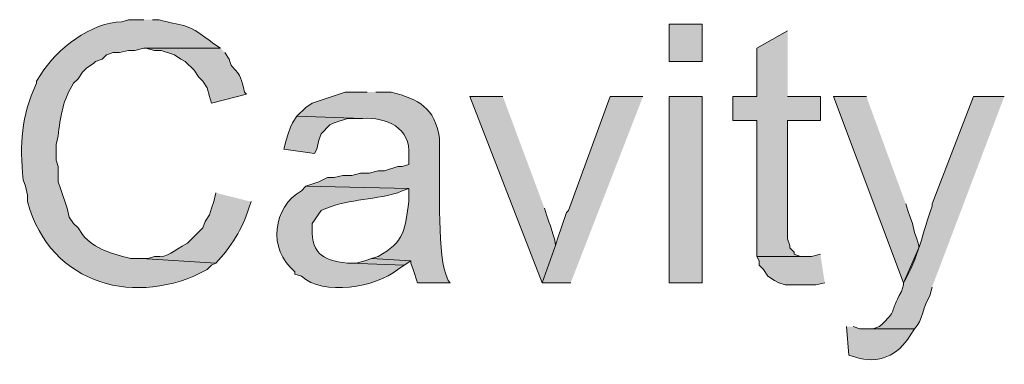
# Model space of a CAD drawing. Units: inches. Extents: x 26 to 192, y 78 to 229.
# Drawn here: x 171 to 181, y 156 to 160 of the extents above; entities that cross this region are included whole.
import ezdxf

# ---------------------------------------------------------------- set-up
doc = ezdxf.new("R2010")
doc.units = ezdxf.units.IN
doc.header["$MEASUREMENT"] = 0
doc.layers.add('Layer 1', color=7, linetype='Continuous')

msp = doc.modelspace()

# ---------------------------------------------------------------- hatches: boundary and pattern name
at = {"layer": 'Layer 1', "true_color": 0xffffff}
h = msp.add_hatch(color=7, dxfattribs=at)
edge = h.paths.add_edge_path()
edge.add_spline(control_points=[(172.4025, 159.7096), (172.4025, 159.7096), (172.2543, 159.7096), (172.2543, 159.7096), (172.2543, 159.7096), (172.1908, 159.6884), (172.1908, 159.6884), (171.9012, 159.6887), (171.5544, 159.4235), (171.4077, 159.1804), (171.4077, 159.1804), (171.3653, 159.1169), (171.3653, 159.1169), (171.3653, 159.1169), (171.3653, 159.0957), (171.3653, 159.0957), (171.2158, 158.7648), (171.2038, 158.5175), (171.2383, 158.1644), (171.2383, 158.1644), (171.2595, 158.1009), (171.2595, 158.1009), (171.2595, 158.1009), (171.2807, 158.0162), (171.2807, 158.0162), (171.2807, 158.0162), (171.2807, 157.9527), (171.2807, 157.9527), (171.5001, 157.1357), (172.3411, 156.9314), (173.0163, 157.2965), (173.0163, 157.2965), (173.0587, 157.3389), (173.0587, 157.3389), (173.0587, 157.3389), (173.101, 157.3601), (173.101, 157.3601), (173.101, 157.3601), (172.3813, 157.4024), (172.3813, 157.4024), (172.3813, 157.4024), (172.2755, 157.4024), (172.2755, 157.4024), (172.0981, 157.4549), (171.9333, 157.4839), (171.8098, 157.6352), (171.8098, 157.6352), (171.7675, 157.6987), (171.7675, 157.6987), (171.7675, 157.6987), (171.7252, 157.741), (171.7252, 157.741), (171.7252, 157.741), (171.6828, 157.8045), (171.6828, 157.8045), (171.6828, 157.8045), (171.6617, 157.8892), (171.6617, 157.8892), (171.6617, 157.8892), (171.5982, 158.0797), (171.5982, 158.0797), (171.5982, 158.0797), (171.577, 158.1432), (171.577, 158.1432), (171.577, 158.1432), (171.577, 158.2914), (171.577, 158.2914), (171.577, 158.2914), (171.5558, 158.3549), (171.5558, 158.3549), (171.5558, 158.3549), (171.5558, 158.5031), (171.5558, 158.5031), (171.5558, 158.5031), (171.577, 158.5877), (171.577, 158.5877), (171.5918, 158.7609), (171.6253, 158.9476), (171.7252, 159.0957), (171.7252, 159.0957), (171.7675, 159.138), (171.7675, 159.138), (171.7675, 159.138), (171.8098, 159.2016), (171.8098, 159.2016), (171.8098, 159.2016), (171.8522, 159.2439), (171.8522, 159.2439), (171.8522, 159.2439), (171.9157, 159.2862), (171.9157, 159.2862), (171.9157, 159.2862), (171.9368, 159.3074), (171.9368, 159.3074), (171.9368, 159.3074), (172.0003, 159.3285), (172.0003, 159.3285), (172.0003, 159.3285), (172.0427, 159.3709), (172.0427, 159.3709), (172.0427, 159.3709), (172.1062, 159.392), (172.1062, 159.392), (172.1062, 159.392), (172.1697, 159.392), (172.1697, 159.392), (172.1697, 159.392), (172.2543, 159.4132), (172.2543, 159.4132), (172.2543, 159.4132), (172.3178, 159.4132), (172.3178, 159.4132), (172.3178, 159.4132), (172.4025, 159.4344), (172.4025, 159.4344), (172.4025, 159.4344), (173.1433, 159.4344), (173.1433, 159.4344), (173.1433, 159.4344), (173.0798, 159.4767), (173.0798, 159.4767), (172.8195, 159.6806), (172.8315, 159.6348), (172.5507, 159.7096), (172.5507, 159.7096), (172.4872, 159.7096), (172.4872, 159.7096)], knot_values=[0, 0, 0, 0, 0.352778, 0.352778, 0.352778, 0.705556, 0.705556, 0.705556, 1.058333, 1.058333, 1.058333, 1.411111, 1.411111, 1.411111, 1.763889, 1.763889, 1.763889, 2.116667, 2.116667, 2.116667, 2.469444, 2.469444, 2.469444, 2.822222, 2.822222, 2.822222, 3.175, 3.175, 3.175, 3.527778, 3.527778, 3.527778, 3.880556, 3.880556, 3.880556, 4.233333, 4.233333, 4.233333, 4.586111, 4.586111, 4.586111, 4.938889, 4.938889, 4.938889, 5.291667, 5.291667, 5.291667, 5.644444, 5.644444, 5.644444, 5.997222, 5.997222, 5.997222, 6.35, 6.35, 6.35, 6.702778, 6.702778, 6.702778, 7.055556, 7.055556, 7.055556, 7.408333, 7.408333, 7.408333, 7.761111, 7.761111, 7.761111, 8.113889, 8.113889, 8.113889, 8.466667, 8.466667, 8.466667, 8.819444, 8.819444, 8.819444, 9.172222, 9.172222, 9.172222, 9.525, 9.525, 9.525, 9.877778, 9.877778, 9.877778, 10.230556, 10.230556, 10.230556, 10.583333, 10.583333, 10.583333, 10.936111, 10.936111, 10.936111, 11.288889, 11.288889, 11.288889, 11.641667, 11.641667, 11.641667, 11.994444, 11.994444, 11.994444, 12.347222, 12.347222, 12.347222, 12.7, 12.7, 12.7, 13.052778, 13.052778, 13.052778, 13.405556, 13.405556, 13.405556, 13.758333, 13.758333, 13.758333, 14.111111, 14.111111, 14.111111, 14.463889, 14.463889, 14.463889, 14.816667, 14.816667, 14.816667, 14.816667], degree=3, periodic=0)
edge.add_line((172.4872, 159.7096), (172.4025, 159.7096))
h = msp.add_hatch(color=7, dxfattribs=at)
h.dxf.hatch_style = 2
h.paths.add_polyline_path([(177.4825, 159.3074), (177.8, 159.3074), (177.8, 159.6672), (177.4825, 159.6672)])
for points in [[(178.6255, 159.6037), (178.3292, 159.4344), (178.3292, 158.9687), (178.0963, 158.9687), (178.0963, 158.7359), (178.3292, 158.7359), (178.3292, 157.4236), (178.7948, 157.4236), (178.7525, 157.4236), (178.689, 157.4447), (178.689, 157.4659), (178.6467, 157.5082), (178.6467, 157.5294), (178.6255, 157.5929), (178.6255, 158.7359), (178.943, 158.7359), (178.943, 158.9687), (178.6255, 158.9687)], [(177.2285, 158.9687), (176.911, 158.9687), (176.5088, 157.868), (176.4877, 157.8469), (176.403, 157.5929), (176.3818, 157.5294), (176.2548, 157.1696), (176.53, 157.1696)], [(179.3875, 158.9687), (179.07, 158.9687), (179.7473, 157.1696), (179.8955, 157.5082), (179.8955, 157.5294), (179.8743, 157.5929), (179.8532, 157.6564), (179.832, 157.741), (179.8108, 157.8045), (179.7897, 157.868), (179.7685, 157.9316)], [(173.8842, 158.7782), (173.8418, 158.7147), (173.8207, 158.6724), (173.7995, 158.6089), (173.7783, 158.5454), (173.7572, 158.4607), (174.0535, 158.4184), (174.0747, 158.4607), (174.0958, 158.5454), (174.117, 158.6089), (174.2017, 158.6935), (174.244, 158.7147), (174.371, 158.757), (174.5192, 158.757)], [(178.943, 157.4447), (178.8583, 157.4235), (178.3292, 157.4235), (178.3503, 157.3812), (178.3503, 157.3389), (178.3927, 157.2965), (178.435, 157.233), (178.4985, 157.1907), (178.5408, 157.1695), (178.6043, 157.1484), (178.9007, 157.1484), (178.9853, 157.1695)], [(174.6038, 157.4024), (174.5403, 157.3812), (174.4557, 157.36), (174.3922, 157.36), (174.9213, 157.3389), (174.9848, 157.3812)]]:
    msp.add_hatch(color=7, dxfattribs=at).paths.add_polyline_path(points)
h = msp.add_hatch(color=7, dxfattribs=at)
edge = h.paths.add_edge_path()
edge.add_spline(control_points=[(173.1433, 159.4344), (173.1433, 159.4344), (172.4025, 159.4344), (172.4025, 159.4344), (172.4025, 159.4344), (172.4237, 159.4344), (172.4237, 159.4344), (172.4237, 159.4344), (172.5083, 159.4132), (172.5083, 159.4132), (172.5083, 159.4132), (172.5718, 159.4132), (172.5718, 159.4132), (172.5718, 159.4132), (172.6988, 159.3709), (172.6988, 159.3709), (172.6988, 159.3709), (172.7623, 159.3285), (172.7623, 159.3285), (172.7623, 159.3285), (172.8047, 159.3074), (172.8047, 159.3074), (172.8047, 159.3074), (172.8893, 159.2227), (172.8893, 159.2227), (172.8893, 159.2227), (172.9317, 159.1592), (172.9317, 159.1592), (172.9317, 159.1592), (172.974, 159.1169), (172.974, 159.1169), (172.974, 159.1169), (173.0163, 159.0534), (173.0163, 159.0534), (173.0163, 159.0534), (173.0375, 158.9687), (173.0375, 158.9687), (173.0375, 158.9687), (173.0587, 158.9052), (173.0587, 158.9052), (173.0587, 158.9052), (173.3973, 158.9899), (173.3973, 158.9899), (173.3973, 158.9899), (173.3762, 159.0111), (173.3762, 159.0111), (173.3331, 159.2633), (173.2552, 159.1952), (173.228, 159.3285), (173.228, 159.3285), (173.1857, 159.392), (173.1857, 159.392)], knot_values=[0, 0, 0, 0, 0.352778, 0.352778, 0.352778, 0.705556, 0.705556, 0.705556, 1.058333, 1.058333, 1.058333, 1.411111, 1.411111, 1.411111, 1.763889, 1.763889, 1.763889, 2.116667, 2.116667, 2.116667, 2.469444, 2.469444, 2.469444, 2.822222, 2.822222, 2.822222, 3.175, 3.175, 3.175, 3.527778, 3.527778, 3.527778, 3.880556, 3.880556, 3.880556, 4.233333, 4.233333, 4.233333, 4.586111, 4.586111, 4.586111, 4.938889, 4.938889, 4.938889, 5.291667, 5.291667, 5.291667, 5.644444, 5.644444, 5.644444, 5.997222, 5.997222, 5.997222, 5.997222], degree=3, periodic=0)
edge.add_line((173.1857, 159.392), (173.1433, 159.4344))
h = msp.add_hatch(color=7, dxfattribs=at)
edge = h.paths.add_edge_path()
edge.add_spline(control_points=[(174.5615, 159.0111), (174.5615, 159.0111), (174.3498, 159.0111), (174.3498, 159.0111), (174.3498, 159.0111), (174.0323, 158.9052), (174.0323, 158.9052), (174.0323, 158.9052), (173.9688, 158.8629), (173.9688, 158.8629), (173.9688, 158.8629), (173.8842, 158.7782), (173.8842, 158.7782), (173.8842, 158.7782), (174.5192, 158.7571), (174.5192, 158.7571), (174.7418, 158.7694), (174.9926, 158.6685), (174.9637, 158.3972), (174.9637, 158.3972), (174.9637, 158.3125), (174.9637, 158.3125), (174.9637, 158.3125), (174.9002, 158.2914), (174.9002, 158.2914), (174.9002, 158.2914), (174.8578, 158.2914), (174.8578, 158.2914), (174.8578, 158.2914), (174.7308, 158.2491), (174.7308, 158.2491), (174.7308, 158.2491), (174.6673, 158.2491), (174.6673, 158.2491), (174.6673, 158.2491), (174.5827, 158.2279), (174.5827, 158.2279), (174.5827, 158.2279), (174.498, 158.2279), (174.498, 158.2279), (174.498, 158.2279), (174.4133, 158.2067), (174.4133, 158.2067), (174.4133, 158.2067), (174.3287, 158.2067), (174.3287, 158.2067), (174.3287, 158.2067), (174.244, 158.1855), (174.244, 158.1855), (174.244, 158.1855), (174.1805, 158.1855), (174.1805, 158.1855), (174.1805, 158.1855), (174.0958, 158.1432), (174.0958, 158.1432), (174.0958, 158.1432), (173.9688, 158.1009), (173.9688, 158.1009), (173.9688, 158.1009), (174.9637, 158.0797), (174.9637, 158.0797), (174.9637, 158.0797), (174.9637, 157.9527), (174.9637, 157.9527), (174.934, 157.6998), (174.921, 157.5548), (174.6673, 157.4236), (174.6673, 157.4236), (174.6038, 157.4024), (174.6038, 157.4024), (174.6038, 157.4024), (174.9848, 157.3812), (174.9848, 157.3812), (174.9848, 157.3812), (174.9848, 157.36), (174.9848, 157.36), (174.9848, 157.36), (175.006, 157.2965), (175.006, 157.2965), (175.006, 157.2965), (175.0483, 157.1696), (175.0483, 157.1696), (175.0483, 157.1696), (175.3658, 157.1696), (175.3658, 157.1696), (175.3658, 157.1696), (175.3447, 157.1907), (175.3447, 157.1907), (175.3447, 157.1907), (175.3235, 157.2542), (175.3235, 157.2542), (175.2321, 157.4927), (175.2723, 158.2342), (175.26, 158.4395), (175.26, 158.4395), (175.26, 158.5665), (175.26, 158.5665), (175.2155, 158.8632), (175.0642, 158.938), (174.7943, 159.0111), (174.7943, 159.0111), (174.6462, 159.0111), (174.6462, 159.0111)], knot_values=[0, 0, 0, 0, 0.352778, 0.352778, 0.352778, 0.705556, 0.705556, 0.705556, 1.058333, 1.058333, 1.058333, 1.411111, 1.411111, 1.411111, 1.763889, 1.763889, 1.763889, 2.116667, 2.116667, 2.116667, 2.469444, 2.469444, 2.469444, 2.822222, 2.822222, 2.822222, 3.175, 3.175, 3.175, 3.527778, 3.527778, 3.527778, 3.880556, 3.880556, 3.880556, 4.233333, 4.233333, 4.233333, 4.586111, 4.586111, 4.586111, 4.938889, 4.938889, 4.938889, 5.291667, 5.291667, 5.291667, 5.644444, 5.644444, 5.644444, 5.997222, 5.997222, 5.997222, 6.35, 6.35, 6.35, 6.702778, 6.702778, 6.702778, 7.055556, 7.055556, 7.055556, 7.408333, 7.408333, 7.408333, 7.761111, 7.761111, 7.761111, 8.113889, 8.113889, 8.113889, 8.466667, 8.466667, 8.466667, 8.819444, 8.819444, 8.819444, 9.172222, 9.172222, 9.172222, 9.525, 9.525, 9.525, 9.877778, 9.877778, 9.877778, 10.230556, 10.230556, 10.230556, 10.583333, 10.583333, 10.583333, 10.936111, 10.936111, 10.936111, 11.288889, 11.288889, 11.288889, 11.641667, 11.641667, 11.641667, 11.994444, 11.994444, 11.994444, 11.994444], degree=3, periodic=0)
edge.add_line((174.6462, 159.0111), (174.5615, 159.0111))
h = msp.add_hatch(color=7, dxfattribs=at)
edge = h.paths.add_edge_path()
edge.add_spline(control_points=[(175.8738, 158.9687), (175.8738, 158.9687), (175.5563, 158.9687), (175.5563, 158.9687), (175.5563, 158.9687), (176.2548, 157.1696), (176.2548, 157.1696), (176.2548, 157.1696), (176.3818, 157.5294), (176.3818, 157.5294), (176.3857, 157.5939), (176.3162, 157.7548), (176.2972, 157.8257), (176.2972, 157.8257), (176.276, 157.8892), (176.276, 157.8892)], knot_values=[0, 0, 0, 0, 0.352778, 0.352778, 0.352778, 0.705556, 0.705556, 0.705556, 1.058333, 1.058333, 1.058333, 1.411111, 1.411111, 1.411111, 1.763889, 1.763889, 1.763889, 1.763889], degree=3, periodic=0)
edge.add_line((176.276, 157.8892), (175.8738, 158.9687))
h = msp.add_hatch(color=7, dxfattribs=at)
h.dxf.hatch_style = 2
h.paths.add_polyline_path([(177.4825, 157.1696), (177.8, 157.1696), (177.8, 158.9687), (177.4825, 158.9687)])
h = msp.add_hatch(color=7, dxfattribs=at)
edge = h.paths.add_edge_path()
edge.add_spline(control_points=[(180.721, 158.9687), (180.721, 158.9687), (180.4247, 158.9687), (180.4247, 158.9687), (180.4247, 158.9687), (180.0225, 157.9316), (180.0225, 157.9316), (180.0225, 157.9316), (180.0225, 157.9104), (180.0225, 157.9104), (179.9322, 157.6592), (179.8902, 157.4049), (179.7473, 157.1696), (179.7473, 157.1696), (179.7473, 157.1484), (179.7473, 157.1484), (179.7473, 157.1484), (179.7262, 157.0849), (179.7262, 157.0849), (179.5971, 156.8591), (179.7036, 156.9215), (179.5145, 156.7462), (179.5145, 156.7462), (179.451, 156.725), (179.451, 156.725), (179.451, 156.725), (179.3663, 156.725), (179.3663, 156.725), (179.3663, 156.725), (179.8532, 156.725), (179.8532, 156.725), (179.9304, 156.7984), (179.9393, 156.9586), (180.0013, 157.0425), (180.0013, 157.0425), (180.0225, 157.1272), (180.0225, 157.1272)], knot_values=[0, 0, 0, 0, 0.352778, 0.352778, 0.352778, 0.705556, 0.705556, 0.705556, 1.058333, 1.058333, 1.058333, 1.411111, 1.411111, 1.411111, 1.763889, 1.763889, 1.763889, 2.116667, 2.116667, 2.116667, 2.469444, 2.469444, 2.469444, 2.822222, 2.822222, 2.822222, 3.175, 3.175, 3.175, 3.527778, 3.527778, 3.527778, 3.880556, 3.880556, 3.880556, 4.233333, 4.233333, 4.233333, 4.233333], degree=3, periodic=0)
edge.add_line((180.0225, 157.1272), (180.721, 158.9687))
h = msp.add_hatch(color=7, dxfattribs=at)
edge = h.paths.add_edge_path()
edge.add_spline(control_points=[(173.9688, 158.1009), (173.9688, 158.1009), (173.9265, 158.0585), (173.9265, 158.0585), (173.6535, 157.9002), (173.5966, 157.4966), (173.863, 157.2754), (173.863, 157.2754), (173.863, 157.2542), (173.863, 157.2542), (173.863, 157.2542), (173.9265, 157.233), (173.9265, 157.233), (174.1339, 157.0394), (174.6493, 157.1255), (174.8578, 157.2965), (174.8578, 157.2965), (174.9213, 157.3389), (174.9213, 157.3389), (174.9213, 157.3389), (174.3922, 157.3601), (174.3922, 157.3601), (174.3922, 157.3601), (174.371, 157.3601), (174.371, 157.3601), (174.1152, 157.3826), (174.0143, 157.468), (174.0323, 157.741), (174.0323, 157.741), (174.117, 157.8681), (174.117, 157.8681), (174.3558, 157.9778), (174.5957, 157.9633), (174.8578, 158.0374), (174.8578, 158.0374), (174.9002, 158.0585), (174.9002, 158.0585), (174.9002, 158.0585), (174.9637, 158.0797), (174.9637, 158.0797)], knot_values=[0, 0, 0, 0, 0.352778, 0.352778, 0.352778, 0.705556, 0.705556, 0.705556, 1.058333, 1.058333, 1.058333, 1.411111, 1.411111, 1.411111, 1.763889, 1.763889, 1.763889, 2.116667, 2.116667, 2.116667, 2.469444, 2.469444, 2.469444, 2.822222, 2.822222, 2.822222, 3.175, 3.175, 3.175, 3.527778, 3.527778, 3.527778, 3.880556, 3.880556, 3.880556, 4.233333, 4.233333, 4.233333, 4.586111, 4.586111, 4.586111, 4.586111], degree=3, periodic=0)
edge.add_line((174.9637, 158.0797), (173.9688, 158.1009))
h = msp.add_hatch(color=7, dxfattribs=at)
edge = h.paths.add_edge_path()
edge.add_spline(control_points=[(173.101, 158.0374), (173.101, 158.0374), (173.0798, 157.9527), (173.0798, 157.9527), (173.0798, 157.9527), (173.0587, 157.8892), (173.0587, 157.8892), (173.0587, 157.8892), (173.0375, 157.8257), (173.0375, 157.8257), (173.0375, 157.8257), (172.9952, 157.7622), (172.9952, 157.7622), (172.9952, 157.7622), (172.974, 157.6987), (172.974, 157.6987), (172.974, 157.6987), (172.8258, 157.5506), (172.8258, 157.5506), (172.6769, 157.4796), (172.6509, 157.4084), (172.5083, 157.4236), (172.5083, 157.4236), (172.4448, 157.4024), (172.4448, 157.4024), (172.4448, 157.4024), (172.3813, 157.4024), (172.3813, 157.4024), (172.3813, 157.4024), (173.101, 157.3601), (173.101, 157.3601), (173.2396, 157.5086), (173.3624, 157.6945), (173.4185, 157.8892), (173.4185, 157.8892), (173.4397, 157.9527), (173.4397, 157.9527)], knot_values=[0, 0, 0, 0, 0.352778, 0.352778, 0.352778, 0.705556, 0.705556, 0.705556, 1.058333, 1.058333, 1.058333, 1.411111, 1.411111, 1.411111, 1.763889, 1.763889, 1.763889, 2.116667, 2.116667, 2.116667, 2.469444, 2.469444, 2.469444, 2.822222, 2.822222, 2.822222, 3.175, 3.175, 3.175, 3.527778, 3.527778, 3.527778, 3.880556, 3.880556, 3.880556, 4.233333, 4.233333, 4.233333, 4.233333], degree=3, periodic=0)
edge.add_line((173.4397, 157.9527), (173.101, 158.0374))
h = msp.add_hatch(color=7, dxfattribs=at)
edge = h.paths.add_edge_path()
edge.add_spline(control_points=[(179.197, 156.7462), (179.197, 156.7462), (179.2182, 156.471), (179.2182, 156.471), (179.2182, 156.471), (179.2817, 156.4499), (179.2817, 156.4499), (179.505, 156.3825), (179.6933, 156.4633), (179.8108, 156.6616), (179.8108, 156.6616), (179.8532, 156.725), (179.8532, 156.725), (179.8532, 156.725), (179.324, 156.725), (179.324, 156.725), (179.324, 156.725), (179.2605, 156.7462), (179.2605, 156.7462)], knot_values=[0, 0, 0, 0, 0.352778, 0.352778, 0.352778, 0.705556, 0.705556, 0.705556, 1.058333, 1.058333, 1.058333, 1.411111, 1.411111, 1.411111, 1.763889, 1.763889, 1.763889, 2.116667, 2.116667, 2.116667, 2.116667], degree=3, periodic=0)
edge.add_line((179.2605, 156.7462), (179.197, 156.7462))

# ---------------------------------------------------------------- linework, layer by layer
at = {"layer": 'Layer 1', "lineweight": 0}
for points in [[(177.4825, 159.3074), (177.8, 159.3074), (177.8, 159.6672), (177.4825, 159.6672), (177.4825, 159.3074)], [(178.6255, 159.6037), (178.3292, 159.4344), (178.3292, 158.9687), (178.0963, 158.9687), (178.0963, 158.7359), (178.3292, 158.7359), (178.3292, 157.4236), (178.7948, 157.4236), (178.7525, 157.4236), (178.689, 157.4447), (178.689, 157.4659), (178.6467, 157.5082), (178.6467, 157.5294), (178.6255, 157.5929), (178.6255, 158.7359), (178.943, 158.7359), (178.943, 158.9687), (178.6255, 158.9687)], [(177.2285, 158.9687), (176.911, 158.9687), (176.5088, 157.868), (176.4877, 157.8469), (176.403, 157.5929), (176.3818, 157.5294), (176.2548, 157.1696), (176.53, 157.1696)], [(177.4825, 157.1696), (177.8, 157.1696), (177.8, 158.9687), (177.4825, 158.9687), (177.4825, 157.1696)], [(179.3875, 158.9687), (179.07, 158.9687), (179.7473, 157.1696), (179.8955, 157.5082), (179.8955, 157.5294), (179.8743, 157.5929), (179.8532, 157.6564), (179.832, 157.741), (179.8108, 157.8045), (179.7897, 157.868), (179.7685, 157.9316)], [(173.8842, 158.7782), (173.8418, 158.7147), (173.8207, 158.6724), (173.7995, 158.6089), (173.7783, 158.5454), (173.7572, 158.4607), (174.0535, 158.4184), (174.0747, 158.4607), (174.0958, 158.5454), (174.117, 158.6089), (174.2017, 158.6935), (174.244, 158.7147), (174.371, 158.757), (174.5192, 158.757)], [(178.943, 157.4447), (178.8583, 157.4235), (178.3292, 157.4235), (178.3503, 157.3812), (178.3503, 157.3389), (178.3927, 157.2965), (178.435, 157.233), (178.4985, 157.1907), (178.5408, 157.1695), (178.6043, 157.1484), (178.9007, 157.1484), (178.9853, 157.1695)], [(174.6038, 157.4024), (174.5403, 157.3812), (174.4557, 157.36), (174.3922, 157.36), (174.9213, 157.3389), (174.9848, 157.3812)]]:
    msp.add_lwpolyline(points, dxfattribs=at)
for points, knots in [([(172.4025, 159.7096), (172.4025, 159.7096), (172.2543, 159.7096), (172.2543, 159.7096), (172.2543, 159.7096), (172.1908, 159.6884), (172.1908, 159.6884), (171.9012, 159.6887), (171.5544, 159.4235), (171.4077, 159.1804), (171.4077, 159.1804), (171.3653, 159.1169), (171.3653, 159.1169), (171.3653, 159.1169), (171.3653, 159.0957), (171.3653, 159.0957), (171.2158, 158.7648), (171.2038, 158.5175), (171.2383, 158.1644), (171.2383, 158.1644), (171.2595, 158.1009), (171.2595, 158.1009), (171.2595, 158.1009), (171.2807, 158.0162), (171.2807, 158.0162), (171.2807, 158.0162), (171.2807, 157.9527), (171.2807, 157.9527), (171.5001, 157.1357), (172.3411, 156.9314), (173.0163, 157.2965), (173.0163, 157.2965), (173.0587, 157.3389), (173.0587, 157.3389), (173.0587, 157.3389), (173.101, 157.3601), (173.101, 157.3601), (173.101, 157.3601), (172.3813, 157.4024), (172.3813, 157.4024), (172.3813, 157.4024), (172.2755, 157.4024), (172.2755, 157.4024), (172.0981, 157.4549), (171.9333, 157.4839), (171.8098, 157.6352), (171.8098, 157.6352), (171.7675, 157.6987), (171.7675, 157.6987), (171.7675, 157.6987), (171.7252, 157.741), (171.7252, 157.741), (171.7252, 157.741), (171.6828, 157.8045), (171.6828, 157.8045), (171.6828, 157.8045), (171.6617, 157.8892), (171.6617, 157.8892), (171.6617, 157.8892), (171.5982, 158.0797), (171.5982, 158.0797), (171.5982, 158.0797), (171.577, 158.1432), (171.577, 158.1432), (171.577, 158.1432), (171.577, 158.2914), (171.577, 158.2914), (171.577, 158.2914), (171.5558, 158.3549), (171.5558, 158.3549), (171.5558, 158.3549), (171.5558, 158.5031), (171.5558, 158.5031), (171.5558, 158.5031), (171.577, 158.5877), (171.577, 158.5877), (171.5918, 158.7609), (171.6253, 158.9476), (171.7252, 159.0957), (171.7252, 159.0957), (171.7675, 159.138), (171.7675, 159.138), (171.7675, 159.138), (171.8098, 159.2016), (171.8098, 159.2016), (171.8098, 159.2016), (171.8522, 159.2439), (171.8522, 159.2439), (171.8522, 159.2439), (171.9157, 159.2862), (171.9157, 159.2862), (171.9157, 159.2862), (171.9368, 159.3074), (171.9368, 159.3074), (171.9368, 159.3074), (172.0003, 159.3285), (172.0003, 159.3285), (172.0003, 159.3285), (172.0427, 159.3709), (172.0427, 159.3709), (172.0427, 159.3709), (172.1062, 159.392), (172.1062, 159.392), (172.1062, 159.392), (172.1697, 159.392), (172.1697, 159.392), (172.1697, 159.392), (172.2543, 159.4132), (172.2543, 159.4132), (172.2543, 159.4132), (172.3178, 159.4132), (172.3178, 159.4132), (172.3178, 159.4132), (172.4025, 159.4344), (172.4025, 159.4344), (172.4025, 159.4344), (173.1433, 159.4344), (173.1433, 159.4344), (173.1433, 159.4344), (173.0798, 159.4767), (173.0798, 159.4767), (172.8195, 159.6806), (172.8315, 159.6348), (172.5507, 159.7096), (172.5507, 159.7096), (172.4872, 159.7096), (172.4872, 159.7096)], [0, 0, 0, 0, 1, 1, 1, 2, 2, 2, 3, 3, 3, 4, 4, 4, 5, 5, 5, 6, 6, 6, 7, 7, 7, 8, 8, 8, 9, 9, 9, 10, 10, 10, 11, 11, 11, 12, 12, 12, 13, 13, 13, 14, 14, 14, 15, 15, 15, 16, 16, 16, 17, 17, 17, 18, 18, 18, 19, 19, 19, 20, 20, 20, 21, 21, 21, 22, 22, 22, 23, 23, 23, 24, 24, 24, 25, 25, 25, 26, 26, 26, 27, 27, 27, 28, 28, 28, 29, 29, 29, 30, 30, 30, 31, 31, 31, 32, 32, 32, 33, 33, 33, 34, 34, 34, 35, 35, 35, 36, 36, 36, 37, 37, 37, 38, 38, 38, 39, 39, 39, 40, 40, 40, 41, 41, 41, 42, 42, 42, 42]), ([(173.1433, 159.4344), (173.1433, 159.4344), (172.4025, 159.4344), (172.4025, 159.4344), (172.4025, 159.4344), (172.4237, 159.4344), (172.4237, 159.4344), (172.4237, 159.4344), (172.5083, 159.4132), (172.5083, 159.4132), (172.5083, 159.4132), (172.5718, 159.4132), (172.5718, 159.4132), (172.5718, 159.4132), (172.6988, 159.3709), (172.6988, 159.3709), (172.6988, 159.3709), (172.7623, 159.3285), (172.7623, 159.3285), (172.7623, 159.3285), (172.8047, 159.3074), (172.8047, 159.3074), (172.8047, 159.3074), (172.8893, 159.2227), (172.8893, 159.2227), (172.8893, 159.2227), (172.9317, 159.1592), (172.9317, 159.1592), (172.9317, 159.1592), (172.974, 159.1169), (172.974, 159.1169), (172.974, 159.1169), (173.0163, 159.0534), (173.0163, 159.0534), (173.0163, 159.0534), (173.0375, 158.9687), (173.0375, 158.9687), (173.0375, 158.9687), (173.0587, 158.9052), (173.0587, 158.9052), (173.0587, 158.9052), (173.3973, 158.9899), (173.3973, 158.9899), (173.3973, 158.9899), (173.3762, 159.0111), (173.3762, 159.0111), (173.3331, 159.2633), (173.2552, 159.1952), (173.228, 159.3285), (173.228, 159.3285), (173.1857, 159.392), (173.1857, 159.392)], [0, 0, 0, 0, 1, 1, 1, 2, 2, 2, 3, 3, 3, 4, 4, 4, 5, 5, 5, 6, 6, 6, 7, 7, 7, 8, 8, 8, 9, 9, 9, 10, 10, 10, 11, 11, 11, 12, 12, 12, 13, 13, 13, 14, 14, 14, 15, 15, 15, 16, 16, 16, 17, 17, 17, 17]), ([(174.5615, 159.0111), (174.5615, 159.0111), (174.3498, 159.0111), (174.3498, 159.0111), (174.3498, 159.0111), (174.0323, 158.9052), (174.0323, 158.9052), (174.0323, 158.9052), (173.9688, 158.8629), (173.9688, 158.8629), (173.9688, 158.8629), (173.8842, 158.7782), (173.8842, 158.7782), (173.8842, 158.7782), (174.5192, 158.7571), (174.5192, 158.7571), (174.7418, 158.7694), (174.9926, 158.6685), (174.9637, 158.3972), (174.9637, 158.3972), (174.9637, 158.3125), (174.9637, 158.3125), (174.9637, 158.3125), (174.9002, 158.2914), (174.9002, 158.2914), (174.9002, 158.2914), (174.8578, 158.2914), (174.8578, 158.2914), (174.8578, 158.2914), (174.7308, 158.2491), (174.7308, 158.2491), (174.7308, 158.2491), (174.6673, 158.2491), (174.6673, 158.2491), (174.6673, 158.2491), (174.5827, 158.2279), (174.5827, 158.2279), (174.5827, 158.2279), (174.498, 158.2279), (174.498, 158.2279), (174.498, 158.2279), (174.4133, 158.2067), (174.4133, 158.2067), (174.4133, 158.2067), (174.3287, 158.2067), (174.3287, 158.2067), (174.3287, 158.2067), (174.244, 158.1855), (174.244, 158.1855), (174.244, 158.1855), (174.1805, 158.1855), (174.1805, 158.1855), (174.1805, 158.1855), (174.0958, 158.1432), (174.0958, 158.1432), (174.0958, 158.1432), (173.9688, 158.1009), (173.9688, 158.1009), (173.9688, 158.1009), (174.9637, 158.0797), (174.9637, 158.0797), (174.9637, 158.0797), (174.9637, 157.9527), (174.9637, 157.9527), (174.934, 157.6998), (174.921, 157.5548), (174.6673, 157.4236), (174.6673, 157.4236), (174.6038, 157.4024), (174.6038, 157.4024), (174.6038, 157.4024), (174.9848, 157.3812), (174.9848, 157.3812), (174.9848, 157.3812), (174.9848, 157.36), (174.9848, 157.36), (174.9848, 157.36), (175.006, 157.2965), (175.006, 157.2965), (175.006, 157.2965), (175.0483, 157.1696), (175.0483, 157.1696), (175.0483, 157.1696), (175.3658, 157.1696), (175.3658, 157.1696), (175.3658, 157.1696), (175.3447, 157.1907), (175.3447, 157.1907), (175.3447, 157.1907), (175.3235, 157.2542), (175.3235, 157.2542), (175.2321, 157.4927), (175.2723, 158.2342), (175.26, 158.4395), (175.26, 158.4395), (175.26, 158.5665), (175.26, 158.5665), (175.2155, 158.8632), (175.0642, 158.938), (174.7943, 159.0111), (174.7943, 159.0111), (174.6462, 159.0111), (174.6462, 159.0111)], [0, 0, 0, 0, 1, 1, 1, 2, 2, 2, 3, 3, 3, 4, 4, 4, 5, 5, 5, 6, 6, 6, 7, 7, 7, 8, 8, 8, 9, 9, 9, 10, 10, 10, 11, 11, 11, 12, 12, 12, 13, 13, 13, 14, 14, 14, 15, 15, 15, 16, 16, 16, 17, 17, 17, 18, 18, 18, 19, 19, 19, 20, 20, 20, 21, 21, 21, 22, 22, 22, 23, 23, 23, 24, 24, 24, 25, 25, 25, 26, 26, 26, 27, 27, 27, 28, 28, 28, 29, 29, 29, 30, 30, 30, 31, 31, 31, 32, 32, 32, 33, 33, 33, 34, 34, 34, 34]), ([(175.8738, 158.9687), (175.8738, 158.9687), (175.5563, 158.9687), (175.5563, 158.9687), (175.5563, 158.9687), (176.2548, 157.1696), (176.2548, 157.1696), (176.2548, 157.1696), (176.3818, 157.5294), (176.3818, 157.5294), (176.3857, 157.5939), (176.3162, 157.7548), (176.2972, 157.8257), (176.2972, 157.8257), (176.276, 157.8892), (176.276, 157.8892)], [0, 0, 0, 0, 1, 1, 1, 2, 2, 2, 3, 3, 3, 4, 4, 4, 5, 5, 5, 5]), ([(180.721, 158.9687), (180.721, 158.9687), (180.4247, 158.9687), (180.4247, 158.9687), (180.4247, 158.9687), (180.0225, 157.9316), (180.0225, 157.9316), (180.0225, 157.9316), (180.0225, 157.9104), (180.0225, 157.9104), (179.9322, 157.6592), (179.8902, 157.4049), (179.7473, 157.1696), (179.7473, 157.1696), (179.7473, 157.1484), (179.7473, 157.1484), (179.7473, 157.1484), (179.7262, 157.0849), (179.7262, 157.0849), (179.5971, 156.8591), (179.7036, 156.9215), (179.5145, 156.7462), (179.5145, 156.7462), (179.451, 156.725), (179.451, 156.725), (179.451, 156.725), (179.3663, 156.725), (179.3663, 156.725), (179.3663, 156.725), (179.8532, 156.725), (179.8532, 156.725), (179.9304, 156.7984), (179.9393, 156.9586), (180.0013, 157.0425), (180.0013, 157.0425), (180.0225, 157.1272), (180.0225, 157.1272)], [0, 0, 0, 0, 1, 1, 1, 2, 2, 2, 3, 3, 3, 4, 4, 4, 5, 5, 5, 6, 6, 6, 7, 7, 7, 8, 8, 8, 9, 9, 9, 10, 10, 10, 11, 11, 11, 12, 12, 12, 12]), ([(173.9688, 158.1009), (173.9688, 158.1009), (173.9265, 158.0585), (173.9265, 158.0585), (173.6535, 157.9002), (173.5966, 157.4966), (173.863, 157.2754), (173.863, 157.2754), (173.863, 157.2542), (173.863, 157.2542), (173.863, 157.2542), (173.9265, 157.233), (173.9265, 157.233), (174.1339, 157.0394), (174.6493, 157.1255), (174.8578, 157.2965), (174.8578, 157.2965), (174.9213, 157.3389), (174.9213, 157.3389), (174.9213, 157.3389), (174.3922, 157.3601), (174.3922, 157.3601), (174.3922, 157.3601), (174.371, 157.3601), (174.371, 157.3601), (174.1152, 157.3826), (174.0143, 157.468), (174.0323, 157.741), (174.0323, 157.741), (174.117, 157.8681), (174.117, 157.8681), (174.3558, 157.9778), (174.5957, 157.9633), (174.8578, 158.0374), (174.8578, 158.0374), (174.9002, 158.0585), (174.9002, 158.0585), (174.9002, 158.0585), (174.9637, 158.0797), (174.9637, 158.0797)], [0, 0, 0, 0, 1, 1, 1, 2, 2, 2, 3, 3, 3, 4, 4, 4, 5, 5, 5, 6, 6, 6, 7, 7, 7, 8, 8, 8, 9, 9, 9, 10, 10, 10, 11, 11, 11, 12, 12, 12, 13, 13, 13, 13]), ([(173.101, 158.0374), (173.101, 158.0374), (173.0798, 157.9527), (173.0798, 157.9527), (173.0798, 157.9527), (173.0587, 157.8892), (173.0587, 157.8892), (173.0587, 157.8892), (173.0375, 157.8257), (173.0375, 157.8257), (173.0375, 157.8257), (172.9952, 157.7622), (172.9952, 157.7622), (172.9952, 157.7622), (172.974, 157.6987), (172.974, 157.6987), (172.974, 157.6987), (172.8258, 157.5506), (172.8258, 157.5506), (172.6769, 157.4796), (172.6509, 157.4084), (172.5083, 157.4236), (172.5083, 157.4236), (172.4448, 157.4024), (172.4448, 157.4024), (172.4448, 157.4024), (172.3813, 157.4024), (172.3813, 157.4024), (172.3813, 157.4024), (173.101, 157.3601), (173.101, 157.3601), (173.2396, 157.5086), (173.3624, 157.6945), (173.4185, 157.8892), (173.4185, 157.8892), (173.4397, 157.9527), (173.4397, 157.9527)], [0, 0, 0, 0, 1, 1, 1, 2, 2, 2, 3, 3, 3, 4, 4, 4, 5, 5, 5, 6, 6, 6, 7, 7, 7, 8, 8, 8, 9, 9, 9, 10, 10, 10, 11, 11, 11, 12, 12, 12, 12]), ([(179.197, 156.7462), (179.197, 156.7462), (179.2182, 156.471), (179.2182, 156.471), (179.2182, 156.471), (179.2817, 156.4499), (179.2817, 156.4499), (179.505, 156.3825), (179.6933, 156.4633), (179.8108, 156.6616), (179.8108, 156.6616), (179.8532, 156.725), (179.8532, 156.725), (179.8532, 156.725), (179.324, 156.725), (179.324, 156.725), (179.324, 156.725), (179.2605, 156.7462), (179.2605, 156.7462)], [0, 0, 0, 0, 1, 1, 1, 2, 2, 2, 3, 3, 3, 4, 4, 4, 5, 5, 5, 6, 6, 6, 6])]:
    msp.add_open_spline(points, degree=3, knots=knots, dxfattribs=at)

doc.saveas('drawing.dxf')
